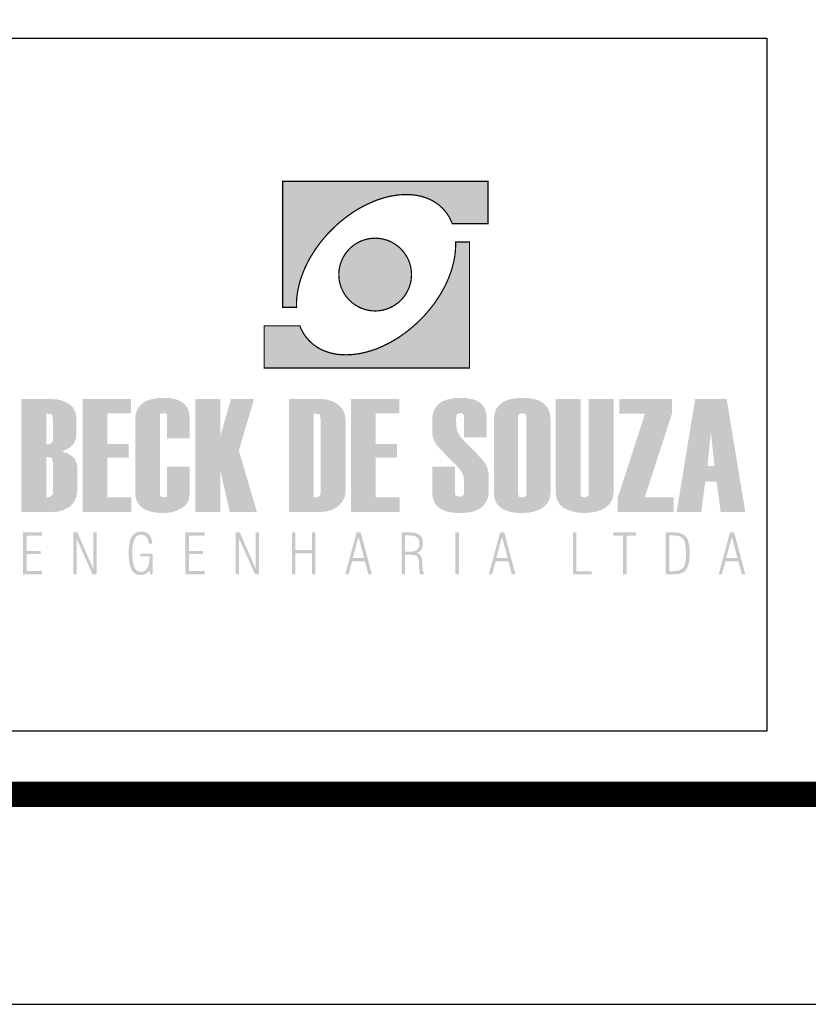
# Model space of a CAD drawing. Extents: x 340012 to 363180, y 3330704 to 3372534.
# Drawn here: x 357193 to 358132, y 3365109 to 3366281 of the extents above; entities that cross this region are included whole.
import ezdxf

# ---------------------------------------------------------------- set-up
doc = ezdxf.new("R2010")
doc.units = 0
doc.header["$LTSCALE"] = 10
doc.header["$MEASUREMENT"] = 0
for name, color, linetype in [('AMBI_FORMA', 7, 'CONTINUOUS'), ('AMBI_LOGOTIPO', 7, 'CONTINUOUS'), ('AMBI_SELOLING', 9, 'CONTINUOUS')]:
    doc.layers.add(name, color=color, linetype=linetype)

msp = doc.modelspace()

# ---------------------------------------------------------------- hatches: boundary and pattern name
at = {"layer": 'AMBI_LOGOTIPO', "linetype": 'CONTINUOUS'}
h = msp.add_hatch(color=242, dxfattribs=at)
h.paths.add_polyline_path([(357506.2, 3366088.2), (357506.2, 3365938.2), (357522.8, 3365938.2), (357522.8, 3365946.6), (357523.8, 3365955.1), (357525.4, 3365963.8), (357527.7, 3365971.7), (357529.3, 3365976.5), (357532.5, 3365984.5), (357536.5, 3365992.7), (357540.3, 3365999.6), (357545.4, 3366007.6), (357549.5, 3366013.1), (357553.3, 3366018.1), (357558.9, 3366024.6), (357563.5, 3366029.5), (357570.7, 3366036.5), (357579.4, 3366043.8), (357587.9, 3366050), (357596.8, 3366055.6), (357606.4, 3366060.8), (357616.1, 3366065), (357624.7, 3366068), (357633.7, 3366070.4), (357642.2, 3366071.8), (357651, 3366072.6), (357659.7, 3366072.4), (357667.7, 3366071.3), (357675.3, 3366069.4), (357682.5, 3366066.4), (357689.2, 3366062.6), (357696.2, 3366057), (357701.5, 3366050.8), (357703.4, 3366047.8), (357705.5, 3366044.6), (357707.2, 3366040.6), (357708.4, 3366038), (357750.8, 3366038), (357750.8, 3366088.2)])
h.paths.add_polyline_path([(357605.7, 3365935.4), (357607.8, 3365934.9), (357609.9, 3365934.6), (357612.1, 3365934.2), (357614.3, 3365934.1), (357616.5, 3365934), (357618.7, 3365934.1), (357620.9, 3365934.2), (357623.1, 3365934.6), (357625.2, 3365934.9), (357627.3, 3365935.4), (357629.4, 3365936), (357631.4, 3365936.7), (357633.3, 3365937.4), (357635.2, 3365938.3), (357637.1, 3365939.3), (357638.9, 3365940.3), (357640.7, 3365941.4), (357644, 3365943.9), (357645.6, 3365945.3), (357647, 3365946.7), (357648.5, 3365948.2), (357649.9, 3365949.8), (357651.2, 3365951.4), (357652.3, 3365953.2), (357653.5, 3365954.9), (357654.5, 3365956.7), (357655.5, 3365958.6), (357656.4, 3365960.5), (357657.2, 3365962.5), (357657.8, 3365964.5), (357658.4, 3365966.5), (357658.9, 3365968.6), (357659.3, 3365970.7), (357659.5, 3365972.9), (357659.7, 3365975.1), (357659.8, 3365977.3), (357659.7, 3365979.5), (357659.5, 3365981.7), (357659.3, 3365983.9), (357658.9, 3365986), (357658.4, 3365988.1), (357657.8, 3365990.2), (357657.2, 3365992.2), (357656.4, 3365994.1), (357655.5, 3365996.1), (357654.5, 3365997.9), (357653.5, 3365999.7), (357652.3, 3366001.5), (357651.2, 3366003.1), (357649.9, 3366004.8), (357648.5, 3366006.4), (357647, 3366007.9), (357645.6, 3366009.3), (357644, 3366010.7), (357642.3, 3366012), (357640.7, 3366013.1), (357638.9, 3366014.3), (357637.1, 3366015.4), (357635.2, 3366016.3), (357633.3, 3366017.2), (357631.4, 3366018), (357629.4, 3366018.6), (357627.3, 3366019.2), (357625.2, 3366019.7), (357623.1, 3366020.1), (357620.9, 3366020.3), (357618.7, 3366020.5), (357616.5, 3366020.6), (357614.3, 3366020.5), (357612.1, 3366020.3), (357609.9, 3366020.1), (357607.8, 3366019.7), (357605.7, 3366019.2), (357603.7, 3366018.6), (357601.7, 3366018), (357599.7, 3366017.2), (357597.8, 3366016.3), (357595.9, 3366015.4), (357594.1, 3366014.3), (357592.3, 3366013.1), (357590.6, 3366012), (357589, 3366010.7), (357587.4, 3366009.3), (357585.9, 3366007.9), (357584.5, 3366006.4), (357583.1, 3366004.8), (357581.8, 3366003.1), (357580.6, 3366001.5), (357579.5, 3365999.7), (357578.5, 3365997.9), (357577.5, 3365996.1), (357576.6, 3365994.1), (357575.9, 3365992.2), (357575.2, 3365990.2), (357574.6, 3365988.1), (357574.1, 3365986), (357573.7, 3365983.9), (357573.4, 3365981.7), (357573.3, 3365979.5), (357573.2, 3365977.3), (357573.3, 3365975.1), (357573.4, 3365972.9), (357573.7, 3365970.7), (357574.1, 3365968.6), (357574.6, 3365966.5), (357575.2, 3365964.5), (357575.9, 3365962.5), (357576.6, 3365960.5), (357577.5, 3365958.6), (357578.5, 3365956.7), (357579.5, 3365954.9), (357580.6, 3365953.2), (357581.8, 3365951.4), (357583.1, 3365949.8), (357584.5, 3365948.2), (357585.9, 3365946.7), (357587.4, 3365945.3), (357589, 3365943.9), (357590.6, 3365942.7), (357592.3, 3365941.4), (357594.1, 3365940.3), (357595.9, 3365939.3), (357597.8, 3365938.3), (357599.7, 3365937.4), (357601.7, 3365936.7), (357603.7, 3365936)])
h.paths.add_polyline_path([(357728.9, 3365866.1), (357728.9, 3366016.1), (357712.4, 3366016.1), (357712.2, 3366007.8), (357711.4, 3365999.2), (357709.8, 3365991.5), (357708.1, 3365984.7), (357705.2, 3365976.2), (357703.3, 3365971.6), (357699.7, 3365963.6), (357695.5, 3365956.1), (357692.3, 3365950.8), (357688, 3365944.4), (357683.7, 3365938.6), (357679.5, 3365933.4), (357674.3, 3365927.6), (357670.4, 3365923.7), (357664.6, 3365918.1), (357657.8, 3365912.3), (357650.7, 3365906.8), (357642.9, 3365901.4), (357633.1, 3365895.8), (357623.7, 3365891.2), (357615, 3365887.8), (357606, 3365885), (357597.2, 3365883.1), (357588.3, 3365881.9), (357579.6, 3365881.7), (357571.3, 3365882.4), (357563.2, 3365883.9), (357556.1, 3365886.3), (357549, 3365889.7), (357542.7, 3365894.1), (357537.1, 3365899.3), (357532.7, 3365904.7), (357531, 3365907.6), (357529, 3365911), (357526.7, 3365916.3), (357484.3, 3365916.3), (357484.3, 3365866.1)])
h = msp.add_hatch(color=164, dxfattribs=at)
h.paths.add_polyline_path([(357249.7, 3365769.5), (357254.5, 3365772.8), (357258, 3365776.8), (357260, 3365781.5), (357260.7, 3365786.8), (357260.7, 3365805.5), (357259.7, 3365813.1), (357256.6, 3365819.1), (357251.5, 3365823.7), (357245, 3365826.8), (357237.8, 3365828.7), (357229.9, 3365829.3), (357195, 3365829.3), (357195, 3365694.7), (357232.3, 3365694.7), (357239.9, 3365695.4), (357246.8, 3365697.7), (357253, 3365701.3), (357257.8, 3365706.5), (357260.7, 3365713.1), (357261.7, 3365721.3), (357261.7, 3365747.4), (357261, 3365752.9), (357258.8, 3365757.7), (357255.1, 3365761.5), (357250, 3365764.6), (357243.4, 3365766.8)])
h.paths.add_polyline_path([(357224.6, 3365774.9), (357224.6, 3365812), (357231.5, 3365810.8), (357232.8, 3365804.9), (357232.8, 3365778.9), (357229.2, 3365775.7)], flags=16)
h.paths.add_polyline_path([(357232.8, 3365716), (357229.2, 3365712.8), (357224.6, 3365712), (357224.6, 3365760.3), (357231.5, 3365759.1), (357232.8, 3365753.2)], flags=16)
h = msp.add_hatch(color=164, dxfattribs=at)
h.paths.add_polyline_path([(357297.6, 3365812), (357325.5, 3365812), (357325.5, 3365829.3), (357268.1, 3365829.3), (357268.1, 3365694.7), (357325.9, 3365694.7), (357325.9, 3365712), (357297.6, 3365712), (357297.6, 3365759.3), (357322.8, 3365759.3), (357322.8, 3365775.6), (357297.6, 3365775.6)])
h.paths.add_polyline_path([(357360.2, 3365811.6), (357366, 3365812.5), (357368.5, 3365810.4), (357368.5, 3365782.3), (357395.4, 3365782.3), (357395.4, 3365806.7), (357395, 3365812.3), (357393.5, 3365817.2), (357391.1, 3365821.3), (357387.8, 3365824.6), (357383.5, 3365827.2), (357378.2, 3365829.1), (357372, 3365830.2), (357364.8, 3365830.6), (357358.3, 3365830.3), (357352.5, 3365829.5), (357347.4, 3365828.2), (357343, 3365826.4), (357339.2, 3365824), (357336.1, 3365821.1), (357333.7, 3365817.7), (357332, 3365813.8), (357331, 3365809.4), (357330.7, 3365804.4), (357330.7, 3365717.7), (357331.1, 3365712.6), (357332.4, 3365708.2), (357334.5, 3365704.3), (357337.4, 3365701), (357341.2, 3365698.3), (357345.8, 3365696.2), (357351.3, 3365694.7), (357357.7, 3365693.8), (357364.8, 3365693.5), (357372.4, 3365694.1), (357379.5, 3365696.1), (357386.1, 3365699.3), (357391.3, 3365703.5), (357394.4, 3365708.7), (357395.4, 3365714.6), (357395.4, 3365748.8), (357368.5, 3365748.8), (357368.5, 3365712.9), (357362.9, 3365712), (357360.2, 3365714.1)])
h.paths.add_polyline_path([(357431.9, 3365744.7), (357443.3, 3365694.7), (357475.7, 3365694.7), (357454.1, 3365767.9), (357472.3, 3365829.3), (357444.8, 3365829.3), (357431.9, 3365784.5), (357431.9, 3365829.3), (357402.3, 3365829.3), (357402.3, 3365694.7), (357431.9, 3365694.7)])
h.paths.add_polyline_path([(357513.9, 3365694.7), (357550.8, 3365694.7), (357559.1, 3365695.5), (357566.4, 3365697.8), (357572.7, 3365701.7), (357577.5, 3365707), (357580.5, 3365713.5), (357581.4, 3365721.3), (357581.4, 3365802.8), (357580.4, 3365811), (357577.3, 3365817.7), (357572.1, 3365822.8), (357565.5, 3365826.5), (357558.4, 3365828.6), (357550.6, 3365829.3), (357513.9, 3365829.3)])
h.paths.add_polyline_path([(357543.4, 3365812), (357550.3, 3365810.8), (357551.7, 3365804.9), (357551.7, 3365719.1), (357550.3, 3365713.2), (357543.4, 3365712)], flags=16)
h.paths.add_polyline_path([(357617.2, 3365759.3), (357642.4, 3365759.3), (357642.4, 3365775.6), (357617.2, 3365775.6), (357617.2, 3365812), (357645.2, 3365812), (357645.2, 3365829.3), (357587.7, 3365829.3), (357587.7, 3365694.7), (357645.5, 3365694.7), (357645.5, 3365712), (357617.2, 3365712)])
h.paths.add_polyline_path([(357718, 3365744.6), (357721.3, 3365738.8), (357722.3, 3365733.7), (357722.3, 3365715.7), (357719, 3365712.8), (357712.4, 3365713.9), (357711.5, 3365717.7), (357711.5, 3365748.6), (357684.5, 3365748.6), (357684.5, 3365717.9), (357684.9, 3365712.8), (357686.2, 3365708.3), (357688.2, 3365704.3), (357691.1, 3365701), (357694.7, 3365698.3), (357699.2, 3365696.2), (357704.5, 3365694.7), (357710.6, 3365693.8), (357717.6, 3365693.5), (357724.1, 3365693.8), (357729.9, 3365694.6), (357735.1, 3365695.9), (357739.5, 3365697.8), (357743.3, 3365700.2), (357746.4, 3365703.2), (357748.8, 3365706.7), (357750.5, 3365710.7), (357751.5, 3365715.2), (357751.8, 3365720.4), (357751.8, 3365737.5), (357751.3, 3365743.3), (357749.6, 3365748.6), (357746.8, 3365753.5), (357744.3, 3365756.7), (357740.6, 3365760.8), (357735.9, 3365765.8), (357730.2, 3365771.6), (357723.3, 3365778.3), (357717.8, 3365784.6), (357714.5, 3365790.5), (357713.3, 3365795.7), (357712.8, 3365804.5), (357713.6, 3365811), (357719.4, 3365812.7), (357722.3, 3365810), (357722.3, 3365783.5), (357749.3, 3365783.5), (357749.3, 3365806.7), (357748.8, 3365812.3), (357747.4, 3365817.2), (357745, 3365821.3), (357741.7, 3365824.6), (357737.4, 3365827.2), (357732.1, 3365829.1), (357725.9, 3365830.2), (357718.7, 3365830.6), (357712.2, 3365830.3), (357706.4, 3365829.5), (357701.3, 3365828.2), (357696.8, 3365826.4), (357693.1, 3365824), (357690, 3365821.1), (357687.6, 3365817.7), (357685.9, 3365813.8), (357684.9, 3365809.4), (357684.5, 3365804.4), (357684.5, 3365789.3), (357685, 3365784.4), (357686.6, 3365779.8), (357689.1, 3365775.5), (357691.5, 3365772.5), (357695.1, 3365768.5), (357699.8, 3365763.6), (357705.6, 3365757.7), (357712.6, 3365750.9)])
h.paths.add_polyline_path([(357758, 3365717.7), (357758.4, 3365712.6), (357759.6, 3365708.2), (357761.7, 3365704.3), (357764.6, 3365701), (357768.4, 3365698.3), (357773, 3365696.2), (357778.4, 3365694.7), (357784.6, 3365693.8), (357791.7, 3365693.5), (357798.9, 3365693.9), (357805.3, 3365695.1), (357811.1, 3365697.1), (357816.1, 3365699.8), (357821.3, 3365704.7), (357824.4, 3365710.7), (357825.5, 3365717.9), (357825.5, 3365804.6), (357825, 3365810), (357823.8, 3365814.8), (357821.7, 3365819), (357818.8, 3365822.5), (357815.1, 3365825.4), (357810.6, 3365827.7), (357805.2, 3365829.3), (357799, 3365830.2), (357791.9, 3365830.6), (357785.5, 3365830.3), (357779.7, 3365829.5), (357774.6, 3365828.2), (357770.2, 3365826.4), (357766.4, 3365824), (357763.4, 3365821.1), (357761, 3365817.7), (357759.3, 3365813.8), (357758.3, 3365809.4), (357758, 3365804.4)])
h.paths.add_polyline_path([(357786.8, 3365809.8), (357789.9, 3365812.4), (357795.7, 3365811.4), (357796.5, 3365808), (357796.5, 3365714.5), (357793.5, 3365712), (357787.6, 3365712.9), (357786.8, 3365716.3)], flags=16)
h.paths.add_polyline_path([(357861.1, 3365829.3), (357831.5, 3365829.3), (357831.5, 3365717.7), (357832.7, 3365710), (357836.1, 3365703.8), (357841.8, 3365699.2), (357847.1, 3365696.7), (357853, 3365694.9), (357859.3, 3365693.9), (357866.1, 3365693.5), (357873.3, 3365693.9), (357879.8, 3365695.1), (357885.7, 3365697.1), (357890.8, 3365699.9), (357896.2, 3365704.7), (357899.4, 3365710.7), (357900.5, 3365717.9), (357900.5, 3365829.3), (357870.9, 3365829.3), (357870.9, 3365714.5), (357867.9, 3365712), (357861.9, 3365712.9), (357861.1, 3365716.3)])
h.paths.add_polyline_path([(357905.5, 3365694.7), (357972.2, 3365694.7), (357972.2, 3365712), (357937.6, 3365712), (357970, 3365811.6), (357970, 3365829.3), (357907.4, 3365829.3), (357907.4, 3365811.8), (357938, 3365811.8), (357905.5, 3365711.8)])
h = msp.add_hatch(color=164, dxfattribs=at)
h.paths.add_polyline_path([(358035.2, 3365829.3), (357997.7, 3365829.3), (357975.6, 3365694.7), (358004.9, 3365694.7), (358009.8, 3365730.9), (358023.1, 3365730.9), (358028.1, 3365694.7), (358057.4, 3365694.7)])
h.paths.add_polyline_path([(358016.4, 3365789.7), (358020.6, 3365749.5), (358012.4, 3365749.5)], flags=16)
h = msp.add_hatch(color=164, dxfattribs=at)
h.paths.add_polyline_path([(357196.9, 3365620.6), (357219.8, 3365620.6), (357219.8, 3365624.4), (357201.4, 3365624.4), (357201.4, 3365644.7), (357217.9, 3365644.7), (357217.9, 3365648.5), (357201.4, 3365648.5), (357201.4, 3365666.6), (357219.8, 3365666.6), (357219.8, 3365670.5), (357196.9, 3365670.5)])
h.paths.add_polyline_path([(357257, 3365620.6), (357260.9, 3365620.6), (357260.9, 3365663.2), (357279.8, 3365620.6), (357284.7, 3365620.6), (357284.7, 3365670.5), (357280.7, 3365670.5), (357280.7, 3365626.9), (357261.7, 3365670.5), (357257, 3365670.5)])
h.paths.add_polyline_path([(357328.3, 3365658), (357329.7, 3365662.3), (357331.7, 3365665.3), (357334.4, 3365667), (357337.7, 3365667.6), (357340.1, 3365667.3), (357342.2, 3365666.4), (357344, 3365664.9), (357345.4, 3365662.7), (357346.4, 3365660.1), (357347, 3365657), (357351.2, 3365657), (357350.5, 3365661.3), (357349.2, 3365664.9), (357347.2, 3365667.8), (357344.6, 3365669.9), (357341.4, 3365671.1), (357337.8, 3365671.5), (357333, 3365670.8), (357329.3, 3365668.7), (357326.4, 3365665.3), (357324.4, 3365660.3), (357323.2, 3365653.7), (357322.8, 3365645.5), (357323.2, 3365637.5), (357324.4, 3365630.9), (357326.3, 3365625.9), (357329.1, 3365622.4), (357332.8, 3365620.2), (357337.3, 3365619.5), (357339.4, 3365619.7), (357341.3, 3365620.2), (357343.2, 3365621.1), (357344.9, 3365622.3), (357346.4, 3365623.8), (357347.8, 3365625.7), (357348.3, 3365620.6), (357351.5, 3365620.6), (357351.5, 3365645.3), (357336.6, 3365645.3), (357336.6, 3365641.8), (357347.8, 3365641.8), (357347.5, 3365636.2), (357346.6, 3365631.6), (357345.2, 3365628.1), (357343.2, 3365625.5), (357340.6, 3365623.9), (357337.5, 3365623.4), (357334.3, 3365624), (357331.7, 3365625.8), (357329.7, 3365628.8), (357328.3, 3365633.1), (357327.4, 3365638.6), (357327.1, 3365645.5), (357327.4, 3365652.5)])
h.paths.add_polyline_path([(357390.4, 3365620.6), (357413.3, 3365620.6), (357413.3, 3365624.4), (357394.9, 3365624.4), (357394.9, 3365644.7), (357411.4, 3365644.7), (357411.4, 3365648.5), (357394.9, 3365648.5), (357394.9, 3365666.6), (357413.3, 3365666.6), (357413.3, 3365670.5), (357390.4, 3365670.5)])
h.paths.add_polyline_path([(357454.4, 3365663.2), (357473.3, 3365620.6), (357478.2, 3365620.6), (357478.2, 3365670.5), (357474.3, 3365670.5), (357474.3, 3365626.9), (357455.3, 3365670.5), (357450.5, 3365670.5), (357450.5, 3365620.6), (357454.4, 3365620.6)])
h.paths.add_polyline_path([(357521.5, 3365649.3), (357521.5, 3365670.5), (357517.3, 3365670.5), (357517.3, 3365620.6), (357521.5, 3365620.6), (357521.5, 3365645.4), (357541.3, 3365645.4), (357541.3, 3365620.6), (357545.4, 3365620.6), (357545.4, 3365670.5), (357541.3, 3365670.5), (357541.3, 3365649.3)])
h.paths.add_polyline_path([(357599.3, 3365670.5), (357594.4, 3365670.5), (357580.9, 3365620.6), (357584.8, 3365620.6), (357589.1, 3365636.2), (357604.1, 3365636.2), (357608.4, 3365620.6), (357612.6, 3365620.6)])
h.paths.add_polyline_path([(357603.3, 3365640), (357589.8, 3365640), (357596.6, 3365665)], flags=16)
h = msp.add_hatch(color=164, dxfattribs=at)
h.paths.add_polyline_path([(357716.3, 3365670.5), (357712, 3365670.5), (357712, 3365620.6), (357716.3, 3365620.6)])
h.paths.add_polyline_path([(357662.8, 3365643.6), (357666.1, 3365642.6), (357667.6, 3365639.9), (357668.3, 3365637), (357668.7, 3365632.9), (357668.7, 3365631), (357668.8, 3365629.7), (357669.1, 3365625.3), (357669.6, 3365622.2), (357670.3, 3365620.6), (357675.2, 3365620.6), (357674, 3365622.6), (357673.2, 3365625.8), (357672.8, 3365630.4), (357672.7, 3365632.2), (357672.7, 3365633.6), (357672.6, 3365634.8), (357672.3, 3365638), (357671.6, 3365640.6), (357670.8, 3365642.5), (357669.6, 3365643.9), (357668, 3365645), (357666, 3365645.8), (357668.3, 3365646.9), (357670.1, 3365648.4), (357671.6, 3365650.2), (357672.6, 3365652.4), (357673.2, 3365655), (357673.4, 3365658), (357673, 3365661.9), (357671.7, 3365665), (357669.6, 3365667.4), (357666.6, 3365669.1), (357662.7, 3365670.1), (357657.7, 3365670.5), (357648, 3365670.5), (357648, 3365620.6), (357652.2, 3365620.6), (357652.2, 3365643.8), (357660, 3365643.8)])
h.paths.add_polyline_path([(357660.6, 3365647.7), (357656.5, 3365647.5), (357652.2, 3365647.5), (357652.2, 3365666.8), (357657.6, 3365666.8), (357661.3, 3365666.5), (357664.3, 3365665.8), (357666.5, 3365664.5), (357668, 3365662.8), (357669, 3365660.4), (357669.3, 3365657.5), (357668.9, 3365654.3), (357668, 3365651.7), (357666.3, 3365649.8), (357663.9, 3365648.5)], flags=16)
h.paths.add_polyline_path([(357770.3, 3365670.5), (357765.4, 3365670.5), (357751.9, 3365620.6), (357755.8, 3365620.6), (357760.1, 3365636.2), (357775.1, 3365636.2), (357779.3, 3365620.6), (357783.6, 3365620.6)])
h.paths.add_polyline_path([(357774.3, 3365640), (357760.8, 3365640), (357767.6, 3365665)], flags=16)
h = msp.add_hatch(color=164, dxfattribs=at)
h.paths.add_polyline_path([(358048.9, 3365636.2), (358053.2, 3365620.6), (358057.4, 3365620.6), (358044.1, 3365670.5), (358039.2, 3365670.5), (358025.7, 3365620.6), (358029.6, 3365620.6), (358033.9, 3365636.2)])
h.paths.add_polyline_path([(358048.1, 3365640), (358034.6, 3365640), (358041.4, 3365665)], flags=16)
h.paths.add_polyline_path([(357973, 3365620.6), (357979, 3365621.2), (357983.7, 3365623), (357987.1, 3365626.2), (357989.4, 3365630.8), (357990.8, 3365637.3), (357991.2, 3365645.5), (357990.8, 3365653.8), (357989.4, 3365660.3), (357987.1, 3365664.9), (357983.7, 3365668), (357979, 3365669.8), (357973, 3365670.5), (357962.6, 3365670.5), (357962.6, 3365620.6)])
h.paths.add_polyline_path([(357985.4, 3365632.5), (357983.8, 3365628.7), (357981.2, 3365626.3), (357977.5, 3365624.8), (357972.7, 3365624.3), (357966.9, 3365624.3), (357966.9, 3365666.8), (357972.7, 3365666.8), (357977.5, 3365666.3), (357981.2, 3365664.8), (357983.8, 3365662.4), (357985.4, 3365658.6), (357986.4, 3365652.9), (357986.8, 3365645.5), (357986.4, 3365638.1)], flags=16)
h.paths.add_polyline_path([(357916, 3365666.4), (357927.3, 3365666.4), (357927.3, 3365670.5), (357900.3, 3365670.5), (357900.3, 3365666.4), (357911.7, 3365666.4), (357911.7, 3365620.6), (357916, 3365620.6)])
h.paths.add_polyline_path([(357874.5, 3365620.6), (357874.5, 3365624.3), (357856, 3365624.3), (357856, 3365670.5), (357852, 3365670.5), (357852, 3365620.6)])

# ---------------------------------------------------------------- linework, layer by layer
at = {"layer": 'AMBI_FORMA', "elevation": -0.1}
msp.add_lwpolyline([(351282.1, 3365108.8), (361782.1, 3365108.8), (361782.1, 3372533.8), (351282.1, 3372533.8)], close=True, dxfattribs=at)
at = {"layer": 'AMBI_FORMA', "const_width": 30, "elevation": -0.1}
msp.add_lwpolyline([(351907.1, 3365358.8), (361532.1, 3365358.8), (361532.1, 3372283.8), (351907.1, 3372283.8)], close=True, dxfattribs=at)
at = {"layer": 'AMBI_LOGOTIPO', "color": 242, "linetype": 'CONTINUOUS', "const_width": 1.47, "elevation": -0.1}
for points in [[(357506.2, 3365938.2), (357506.2, 3366088.2), (357750.8, 3366088.2), (357750.8, 3366038), (357708.3, 3366038), (357707.8, 3366039.3), (357707.2, 3366040.6), (357706.7, 3366041.8), (357706.1, 3366043.1), (357705.5, 3366044.3), (357704.8, 3366045.5), (357704.1, 3366046.7), (357703.4, 3366047.8), (357702.6, 3366049), (357701.8, 3366050.1), (357701, 3366051.2), (357700.2, 3366052.3), (357699.3, 3366053.3), (357698.4, 3366054.4), (357697.5, 3366055.4), (357696.5, 3366056.4), (357693.7, 3366059), (357690.7, 3366061.4), (357687.5, 3366063.6), (357684.2, 3366065.5), (357680.8, 3366067.1), (357677.2, 3366068.6), (357673.5, 3366069.8), (357669.7, 3366070.8), (357665.8, 3366071.6), (357661.7, 3366072.1), (357657.6, 3366072.4), (357653.4, 3366072.5), (357649.1, 3366072.4), (357644.8, 3366072.1), (357640.3, 3366071.5), (357635.9, 3366070.8), (357631.4, 3366069.8), (357626.9, 3366068.6), (357622.3, 3366067.2), (357617.7, 3366065.6), (357613.2, 3366063.7), (357608.6, 3366061.7), (357604, 3366059.5), (357599.5, 3366057.1), (357595, 3366054.5), (357590.5, 3366051.7), (357586, 3366048.6), (357581.6, 3366045.4), (357577.3, 3366042), (357573, 3366038.4), (357568.8, 3366034.6), (357564.7, 3366030.6), (357562.1, 3366028), (357559.5, 3366025.3), (357557.1, 3366022.5), (357554.7, 3366019.7), (357552.4, 3366016.9), (357550.2, 3366014.1), (357548.1, 3366011.2), (357546, 3366008.3), (357544.1, 3366005.4), (357542.2, 3366002.5), (357540.4, 3365999.6), (357538.6, 3365996.6), (357537, 3365993.6), (357535.5, 3365990.6), (357534.1, 3365987.7), (357532.6, 3365984.7), (357531.4, 3365981.7), (357530.2, 3365978.7), (357529.1, 3365975.7), (357528, 3365972.7), (357527.1, 3365969.8), (357526.3, 3365966.8), (357525.6, 3365963.9), (357524.9, 3365960.9), (357524.3, 3365958), (357523.8, 3365955.1), (357523.5, 3365952.2), (357523.1, 3365949.4), (357522.9, 3365946.5), (357522.8, 3365943.7), (357522.8, 3365940.9), (357522.9, 3365938.2), (357506.2, 3365938.2)], [(357616.5, 3365934), (357614.3, 3365934.1), (357612.1, 3365934.2), (357609.9, 3365934.6), (357607.8, 3365934.9), (357605.7, 3365935.4), (357603.7, 3365936), (357601.7, 3365936.7), (357599.7, 3365937.4), (357597.8, 3365938.3), (357595.9, 3365939.3), (357594.1, 3365940.3), (357592.3, 3365941.4), (357590.6, 3365942.7), (357589, 3365943.9), (357587.4, 3365945.3), (357585.9, 3365946.7), (357584.5, 3365948.2), (357583.1, 3365949.8), (357581.8, 3365951.4), (357580.6, 3365953.2), (357579.5, 3365954.9), (357578.5, 3365956.7), (357577.5, 3365958.6), (357576.6, 3365960.5), (357575.9, 3365962.5), (357575.2, 3365964.5), (357574.6, 3365966.5), (357574.1, 3365968.6), (357573.7, 3365970.7), (357573.4, 3365972.9), (357573.3, 3365975.1), (357573.2, 3365977.3), (357573.3, 3365979.5), (357573.4, 3365981.7), (357573.7, 3365983.9), (357574.1, 3365986), (357574.6, 3365988.1), (357575.2, 3365990.2), (357575.9, 3365992.2), (357576.6, 3365994.1), (357577.5, 3365996.1), (357578.5, 3365997.9), (357579.5, 3365999.7), (357580.6, 3366001.5), (357581.8, 3366003.1), (357583.1, 3366004.8), (357584.5, 3366006.4), (357585.9, 3366007.9), (357587.4, 3366009.3), (357589, 3366010.7), (357590.6, 3366012), (357592.3, 3366013.1), (357594.1, 3366014.3), (357595.9, 3366015.4), (357597.8, 3366016.3), (357599.7, 3366017.2), (357601.7, 3366018), (357603.7, 3366018.6), (357605.7, 3366019.2), (357607.8, 3366019.7), (357609.9, 3366020.1), (357612.1, 3366020.3), (357614.3, 3366020.5), (357616.5, 3366020.6), (357618.7, 3366020.5), (357620.9, 3366020.3), (357623.1, 3366020.1), (357625.2, 3366019.7), (357627.3, 3366019.2), (357629.4, 3366018.6), (357631.4, 3366018), (357633.3, 3366017.2), (357635.2, 3366016.3), (357637.1, 3366015.4), (357638.9, 3366014.3), (357640.7, 3366013.1), (357642.3, 3366012), (357644, 3366010.7), (357645.6, 3366009.3), (357647, 3366007.9), (357648.5, 3366006.4), (357649.9, 3366004.8), (357651.2, 3366003.1), (357652.3, 3366001.5), (357653.5, 3365999.7), (357654.5, 3365997.9), (357655.5, 3365996.1), (357656.4, 3365994.1), (357657.2, 3365992.2), (357657.8, 3365990.2), (357658.4, 3365988.1), (357658.9, 3365986), (357659.3, 3365983.9), (357659.5, 3365981.7), (357659.7, 3365979.5), (357659.8, 3365977.3), (357659.7, 3365975.1), (357659.5, 3365972.9), (357659.3, 3365970.7), (357658.9, 3365968.6), (357658.4, 3365966.5), (357657.8, 3365964.5), (357657.2, 3365962.5), (357656.4, 3365960.5), (357655.5, 3365958.6), (357654.5, 3365956.7), (357653.5, 3365954.9), (357652.3, 3365953.2), (357651.2, 3365951.4), (357649.9, 3365949.8), (357648.5, 3365948.2), (357647, 3365946.7), (357645.6, 3365945.3), (357644, 3365943.9), (357642.3, 3365942.7), (357640.7, 3365941.4), (357638.9, 3365940.3), (357637.1, 3365939.3), (357635.2, 3365938.3), (357633.3, 3365937.4), (357631.4, 3365936.7), (357629.4, 3365936), (357627.3, 3365935.4), (357625.2, 3365934.9), (357623.1, 3365934.6), (357620.9, 3365934.2), (357618.7, 3365934.1), (357616.5, 3365934)], [(357728.9, 3366016.1), (357728.9, 3365866.1), (357484.3, 3365866.1), (357484.3, 3365916.3), (357526.8, 3365916.3), (357527.3, 3365915), (357527.8, 3365913.7), (357528.4, 3365912.4), (357529, 3365911.2), (357529.6, 3365910), (357530.3, 3365908.8), (357531, 3365907.6), (357531.7, 3365906.4), (357532.5, 3365905.3), (357533.2, 3365904.2), (357534.1, 3365903.1), (357534.9, 3365902), (357535.8, 3365900.9), (357536.7, 3365899.9), (357537.6, 3365898.9), (357538.6, 3365897.9), (357541.4, 3365895.3), (357544.4, 3365892.9), (357547.6, 3365890.7), (357550.9, 3365888.8), (357554.3, 3365887.2), (357557.9, 3365885.7), (357561.6, 3365884.5), (357565.4, 3365883.5), (357569.3, 3365882.7), (357573.4, 3365882.2), (357577.5, 3365881.9), (357581.7, 3365881.8), (357586, 3365881.9), (357590.3, 3365882.2), (357594.7, 3365882.8), (357599.2, 3365883.5), (357603.7, 3365884.5), (357608.2, 3365885.7), (357612.8, 3365887.1), (357617.4, 3365888.7), (357621.9, 3365890.5), (357626.5, 3365892.6), (357631.1, 3365894.8), (357635.6, 3365897.2), (357640.1, 3365899.8), (357644.7, 3365902.6), (357649.1, 3365905.7), (357653.5, 3365908.9), (357657.8, 3365912.3), (357662.1, 3365915.9), (357666.3, 3365919.7), (357670.4, 3365923.7), (357673, 3365926.3), (357675.6, 3365929), (357678, 3365931.8), (357680.4, 3365934.6), (357682.7, 3365937.4), (357684.9, 3365940.2), (357687, 3365943), (357689.1, 3365946), (357691, 3365948.9), (357692.9, 3365951.8), (357694.7, 3365954.7), (357696.4, 3365957.7), (357698.1, 3365960.6), (357699.6, 3365963.6), (357701.1, 3365966.6), (357702.4, 3365969.6), (357703.7, 3365972.6), (357704.9, 3365975.6), (357706, 3365978.6), (357707, 3365981.6), (357708, 3365984.5), (357708.8, 3365987.5), (357709.6, 3365990.4), (357710.2, 3365993.4), (357710.8, 3365996.3), (357711.3, 3365999.2), (357711.7, 3366002.1), (357712, 3366004.9), (357712.2, 3366007.8), (357712.3, 3366010.6), (357712.3, 3366013.4), (357712.2, 3366016.1), (357728.9, 3366016.1)]]:
    msp.add_lwpolyline(points, dxfattribs=at)
at = {"layer": 'AMBI_SELOLING', "elevation": -0.1}
msp.add_lwpolyline([(357157.1, 3366258.8), (358083.1, 3366258.8), (358083.1, 3365433.8), (357157.1, 3365433.8)], close=True, dxfattribs=at)

doc.saveas('drawing.dxf')
